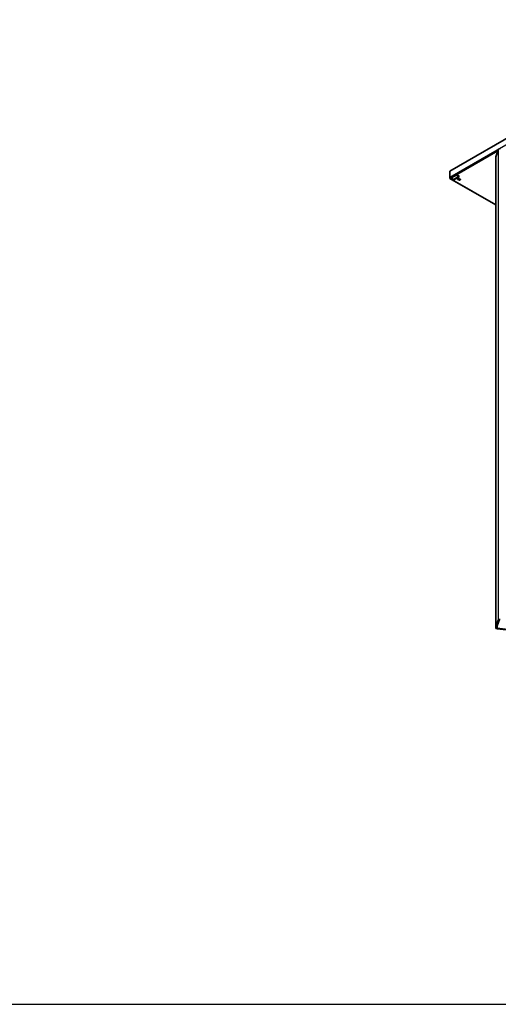
# Model space of a CAD drawing. Units: millimetres. Extents: x 0 to 42239, y -1289 to 8410.
# Drawn here: x 4035 to 5756, y 100 to 3644 of the extents above; entities that cross this region are included whole.
import ezdxf

# ---------------------------------------------------------------- set-up
doc = ezdxf.new("R2010")
doc.units = ezdxf.units.MM
doc.header["$LTSCALE"] = 10
for name, color, linetype, lineweight in [('Sketch Geometry(ISO)', 7, 'Continuous', 25), ('Visible Tangent Edges(ISO)', 7, 'Continuous', 25), ('WT02', 7, 'Continuous', 35)]:
    doc.layers.add(name, color=color, linetype=linetype, lineweight=lineweight)

# ---------------------------------------------------------------- blocks, each defined once
blk = doc.blocks.new('Borders Heras')
at = {"layer": 'Sketch Geometry(ISO)'}
blk.add_line((10, 10), (1179, 10), dxfattribs=at)

msp = doc.modelspace()

# ---------------------------------------------------------------- linework, layer by layer
at = {"layer": 'Visible Tangent Edges(ISO)'}
for p, q in [((5581.65, 3077.85), (6525.64, 3622.86)), ((5754.37, 3171.04), (5584.48, 3072.95)), ((5756.45, 3177.16), (5756.45, 1482.93)), ((5747.21, 3149.96), (5747.21, 1455.73)), ((5581.65, 3074.59), (5582.48, 3075.06)), ((5584.48, 3072.95), (5747.1, 2979.06)), ((5611.12, 3068.94), (5611.12, 3070.58)), ((5614.3, 3067.11), (5614.3, 3068.74)), ((5752.52, 1462.36), (5752.52, 1453.36))]:
    msp.add_line(p, q, dxfattribs=at)
at = {"layer": 'WT02'}
for p, q in [((5581.65, 3099.08), (6525.64, 3644.09)), ((5756.45, 3177.16), (5747.21, 3149.96)), ((5747.1, 3149.29), (5747.1, 1455.06)), ((5581.65, 3077.85), (5581.65, 3099.08)), ((5586.25, 3073.36), (5607.46, 3085.61)), ((5613.08, 3079.3), (5604.81, 3084.08)), ((5607.46, 3085.61), (5617.15, 3080.02)), ((5581.65, 3077.85), (5581.65, 3074.59)), ((5582.48, 3072.75), (5747.1, 2977.71)), ((5595.93, 3067.77), (5586.25, 3073.36)), ((5587.66, 3074.18), (5595.93, 3069.4)), ((5595.93, 3069.4), (5615.73, 3080.83)), ((5617.15, 3080.02), (5595.93, 3067.77)), ((5595.93, 3067.77), (5595.93, 3069.4)), ((5611.12, 3070.58), (5614.3, 3068.74)), ((5614.3, 3067.11), (5611.12, 3068.94)), ((5616.14, 3071.84), (5619.32, 3070)), ((5756.45, 1482.93), (5747.21, 1455.73)), ((5750.16, 1455.4), (5759.39, 1482.59)), ((5858.5, 1441.36), (5752.52, 1453.36)), ((5751.95, 1451.66), (5857.93, 1439.67))]:
    msp.add_line(p, q, dxfattribs=at)
for centre, major_axis, start_param, end_param in [((5762.34, 3176.49), (-6, 0), 4.5187414, 6.0895377), ((5753.1, 3149.29), (-6, 0), 6.0895377, 6.2831853), ((5584.48, 3076.22), (-2, 3.46), 0.7853982, 2.3561945), ((5584.48, 3076.22), (-2, -3.46), 5.4977871, 7.0685835), ((5613.63, 3070.39), (-3.55, 0), 3.9269908, 7.0685835), ((5613.63, 3072.03), (3.55, 0), 3.5513317, 3.9269908), ((5616.81, 3068.56), (3.55, 0), 3.9269908, 7.0685835), ((5616.81, 3070.19), (3.55, 0), 3.9269908, 5.8734462), ((5753.1, 1455.06), (-6, 0), 6.0895377, 7.660334), ((5753.1, 1455.06), (-3, 0), 6.0895377, 7.660334), ((5762.34, 1482.26), (-6, 0), 4.5187414, 6.0895377)]:
    msp.add_ellipse(centre, major_axis=major_axis, ratio=0.5773503, start_param=start_param, end_param=end_param, dxfattribs=at)

# ---------------------------------------------------------------- block references
at = {"xscale": 10, "yscale": 10, "zscale": 10}
msp.add_blockref('Borders Heras', (0, 0), dxfattribs=at)

doc.saveas('drawing.dxf')
